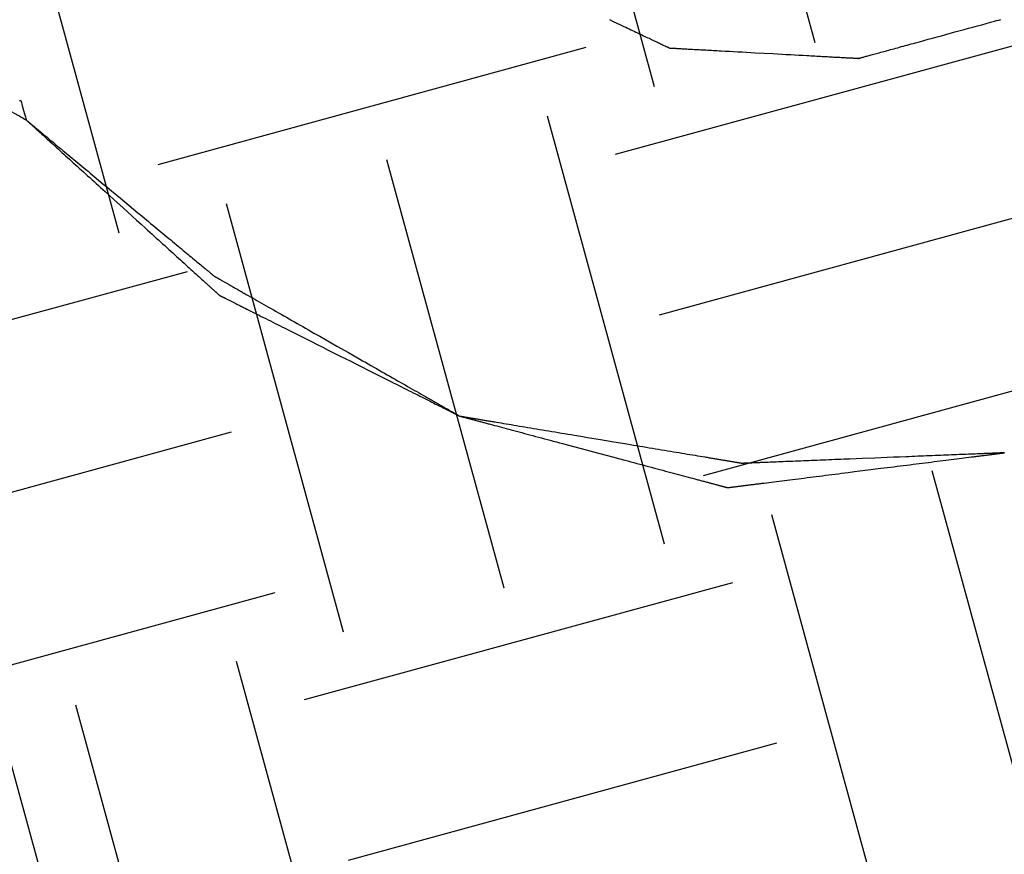
# Model space of a CAD drawing. Extents: x 382832 to 519592, y 76730 to 136130.
# Drawn here: x 390467 to 390470, y 109948 to 109950 of the extents above; entities that cross this region are included whole.
import ezdxf

# ---------------------------------------------------------------- set-up
doc = ezdxf.new("R2010")
doc.units = 0
doc.header["$LTSCALE"] = 0.1
doc.layers.add('CISM_01_LINHA_FINA', color=7, linetype='Continuous')

msp = doc.modelspace()

# ---------------------------------------------------------------- hatches: boundary and pattern name
at = {"layer": 'CISM_01_LINHA_FINA'}
h = msp.add_hatch(dxfattribs=at)
h.set_pattern_fill('ANSI31', color=10, scale=2)
h.set_pattern_definition([(45, (-119318.5065, -6770839.809), (-4.4901280605, 4.4901280605), [])])
h.paths.add_polyline_path([(390307.2331, 109958.5837), (390336.9544, 109849.9488), (390678.526, 109943.3991), (390648.8046, 110052.034)])
h = msp.add_hatch(dxfattribs=at)
h.set_pattern_fill('EARTH', color=256, scale=0.24, angle=-164.6989)
h.set_pattern_definition([(195.3010706, (361026.7071, 272613.0628), (-1.067807997, -1.872147986), [1.524, -1.524]), (195.3010706, (361026.8579, 272612.5115), (-1.067807997, -1.872147986), [1.524, -1.524]), (195.3010706, (361027.0087, 272611.9603), (-1.067807997, -1.872147986), [1.524, -1.524]), (285.3010706, (361026.8753, 272611.7263), (1.872147986, -1.067807997), [1.524, -1.524]), (285.3010706, (361026.324, 272611.5755), (1.872147986, -1.067807997), [1.524, -1.524]), (285.3010706, (361025.7728, 272611.4246), (1.872147986, -1.067807997), [1.524, -1.524])])
h.paths.add_polyline_path([(390463.2371, 109941.6118), (390482.2785, 109946.8213), (390477.7023, 109963.5478), (390458.6609, 109958.3383)])

# ---------------------------------------------------------------- linework, layer by layer
at = {"layer": 'CISM_01_LINHA_FINA', "elevation": 96.8678}
for points in [[(390468.9237, 109950.3914), (390468.9366, 109950.3853), (390468.9492, 109950.3793), (390468.9617, 109950.3735), (390468.9739, 109950.3677), (390468.9799, 109950.3648), (390468.9858, 109950.362), (390468.9917, 109950.3593), (390468.9975, 109950.3565), (390469.0032, 109950.3538), (390469.0089, 109950.3512), (390469.0144, 109950.3485), (390469.0199, 109950.3459), (390469.0252, 109950.3434), (390469.0305, 109950.3409), (390469.0357, 109950.3385), (390469.0408, 109950.3361), (390469.0457, 109950.3337), (390469.0506, 109950.3314), (390469.0553, 109950.3292), (390469.06, 109950.327), (390469.0645, 109950.3248), (390469.0689, 109950.3228), (390469.0732, 109950.3207), (390469.0773, 109950.3188), (390469.0813, 109950.3169), (390469.0852, 109950.3151), (390469.089, 109950.3133), (390469.0926, 109950.3116), (390469.096, 109950.3099), (390469.0993, 109950.3084), (390469.1025, 109950.3069), (390469.1055, 109950.3055), (390469.1084, 109950.3041), (390469.111, 109950.3028), (390469.1136, 109950.3016), (390469.1159, 109950.3005), (390469.1181, 109950.2995), (390469.1201, 109950.2985), (390469.122, 109950.2977), (390469.1236, 109950.2969), (390469.1251, 109950.2962), (390469.1264, 109950.2956), (390469.1275, 109950.2951), (390469.1284, 109950.2946), (390469.1291, 109950.2943), (390469.1296, 109950.294), (390469.13, 109950.2939), (390469.1301, 109950.2939)], [(390469.7796, 109950.2583), (390469.7798, 109950.2583), (390469.7801, 109950.2584), (390469.7807, 109950.2586), (390469.7815, 109950.2588), (390469.7826, 109950.2591), (390469.7839, 109950.2594), (390469.7853, 109950.2598), (390469.7871, 109950.2603), (390469.789, 109950.2608), (390469.7911, 109950.2614), (390469.7934, 109950.2621), (390469.796, 109950.2628), (390469.7987, 109950.2635), (390469.8016, 109950.2643), (390469.8048, 109950.2652), (390469.8081, 109950.2661), (390469.8115, 109950.267), (390469.8152, 109950.268), (390469.819, 109950.2691), (390469.823, 109950.2702), (390469.8272, 109950.2713), (390469.8315, 109950.2725), (390469.836, 109950.2737), (390469.8407, 109950.275), (390469.8455, 109950.2763), (390469.8504, 109950.2776), (390469.8555, 109950.279), (390469.8607, 109950.2805), (390469.8661, 109950.2819), (390469.8716, 109950.2834), (390469.8772, 109950.285), (390469.883, 109950.2866), (390469.8888, 109950.2882), (390469.8948, 109950.2898), (390469.9009, 109950.2915), (390469.9072, 109950.2932), (390469.9135, 109950.2949), (390469.9199, 109950.2967), (390469.9264, 109950.2984), (390469.933, 109950.3002), (390469.9397, 109950.3021), (390469.9465, 109950.3039), (390469.9534, 109950.3058), (390469.9604, 109950.3077), (390469.9674, 109950.3096), (390469.9745, 109950.3116), (390469.9889, 109950.3155), (390470.0036, 109950.3195), (390470.0184, 109950.3236), (390470.0335, 109950.3277), (390470.0486, 109950.3319), (390470.064, 109950.3361), (390470.0794, 109950.3403), (390470.1103, 109950.3488), (390470.1413, 109950.3572), (390470.1567, 109950.3614), (390470.172, 109950.3656), (390470.1872, 109950.3698), (390470.2023, 109950.3739), (390470.2171, 109950.378), (390470.2318, 109950.382), (390470.2462, 109950.3859), (390470.2533, 109950.3879), (390470.2603, 109950.3898), (390470.2673, 109950.3917)], [(390469.1301, 109950.2939), (390469.1302, 109950.2938), (390469.1305, 109950.2938), (390469.1311, 109950.2938), (390469.1319, 109950.2937), (390469.133, 109950.2937), (390469.1342, 109950.2936), (390469.1357, 109950.2935), (390469.1374, 109950.2935), (390469.1392, 109950.2933), (390469.1413, 109950.2932), (390469.1436, 109950.2931), (390469.1461, 109950.293), (390469.1488, 109950.2928), (390469.1517, 109950.2927), (390469.1547, 109950.2925), (390469.158, 109950.2923), (390469.1614, 109950.2921), (390469.165, 109950.2919), (390469.1687, 109950.2917), (390469.1727, 109950.2915), (390469.1768, 109950.2913), (390469.181, 109950.2911), (390469.1854, 109950.2908), (390469.19, 109950.2906), (390469.1947, 109950.2903), (390469.1996, 109950.29), (390469.2046, 109950.2898), (390469.2097, 109950.2895), (390469.215, 109950.2892), (390469.2204, 109950.2889), (390469.2259, 109950.2886), (390469.2316, 109950.2883), (390469.2373, 109950.288), (390469.2432, 109950.2877), (390469.2492, 109950.2873), (390469.2553, 109950.287), (390469.2615, 109950.2867), (390469.2678, 109950.2863), (390469.2742, 109950.286), (390469.2807, 109950.2856), (390469.2873, 109950.2852), (390469.294, 109950.2849), (390469.3007, 109950.2845), (390469.3076, 109950.2841), (390469.3214, 109950.2834), (390469.3356, 109950.2826), (390469.35, 109950.2818), (390469.3646, 109950.281), (390469.3793, 109950.2802), (390469.3943, 109950.2794), (390469.4093, 109950.2786), (390469.4244, 109950.2777), (390469.4548, 109950.2761), (390469.4853, 109950.2744), (390469.5004, 109950.2736), (390469.5154, 109950.2727), (390469.5303, 109950.2719), (390469.5451, 109950.2711), (390469.5597, 109950.2703), (390469.5741, 109950.2695), (390469.5883, 109950.2688), (390469.6021, 109950.268), (390469.609, 109950.2676), (390469.6157, 109950.2673), (390469.6224, 109950.2669), (390469.629, 109950.2665), (390469.6355, 109950.2662), (390469.6419, 109950.2658), (390469.6482, 109950.2655), (390469.6544, 109950.2651), (390469.6605, 109950.2648), (390469.6665, 109950.2645), (390469.6724, 109950.2642), (390469.6781, 109950.2638), (390469.6838, 109950.2635), (390469.6893, 109950.2632), (390469.6947, 109950.2629), (390469.7, 109950.2626), (390469.7051, 109950.2624), (390469.7101, 109950.2621), (390469.715, 109950.2618), (390469.7197, 109950.2616), (390469.7242, 109950.2613), (390469.7287, 109950.2611), (390469.7329, 109950.2608), (390469.737, 109950.2606), (390469.7409, 109950.2604), (390469.7447, 109950.2602), (390469.7483, 109950.26), (390469.7517, 109950.2598), (390469.755, 109950.2596), (390469.758, 109950.2595), (390469.7609, 109950.2593), (390469.7636, 109950.2592), (390469.7661, 109950.259), (390469.7684, 109950.2589), (390469.7704, 109950.2588), (390469.7723, 109950.2587), (390469.774, 109950.2586), (390469.7755, 109950.2585), (390469.7767, 109950.2584), (390469.7778, 109950.2584), (390469.7786, 109950.2583), (390469.7792, 109950.2583), (390469.7795, 109950.2583), (390469.7796, 109950.2583)], [(390466.9231, 109950.0455), (390466.9229, 109950.0456), (390466.9221, 109950.046), (390466.9195, 109950.0476), (390466.9153, 109950.0499), (390466.9099, 109950.053), (390466.9036, 109950.0566), (390466.8964, 109950.0607), (390466.881, 109950.0695), (390466.8655, 109950.0783), (390466.8584, 109950.0824), (390466.852, 109950.086), (390466.8466, 109950.0891), (390466.8425, 109950.0915), (390466.8398, 109950.093), (390466.8391, 109950.0934), (390466.8389, 109950.0936)], [(390466.905, 109950.1116), (390466.9046, 109950.1117), (390466.9033, 109950.112), (390466.9013, 109950.1124), (390466.8985, 109950.1129)], [(390466.9231, 109950.0455), (390466.9229, 109950.0462), (390466.9223, 109950.0483), (390466.9214, 109950.0516), (390466.9203, 109950.0558), (390466.9174, 109950.0664), (390466.914, 109950.0786), (390466.9107, 109950.0907), (390466.9078, 109950.1013), (390466.9067, 109950.1055), (390466.9058, 109950.1088), (390466.9052, 109950.1109), (390466.905, 109950.1116)], [(390466.9231, 109950.0455), (390466.9231, 109950.0455), (390466.9232, 109950.0454), (390466.9234, 109950.0453), (390466.9236, 109950.0451), (390466.9238, 109950.0448), (390466.9242, 109950.0445), (390466.9246, 109950.0442), (390466.925, 109950.0438), (390466.9255, 109950.0433), (390466.926, 109950.0428), (390466.9267, 109950.0423), (390466.9273, 109950.0417), (390466.928, 109950.041), (390466.9288, 109950.0403), (390466.9296, 109950.0396), (390466.9305, 109950.0388), (390466.9315, 109950.0379), (390466.9325, 109950.037), (390466.9335, 109950.0361), (390466.9346, 109950.0351), (390466.9357, 109950.034), (390466.9369, 109950.033), (390466.9382, 109950.0318), (390466.9395, 109950.0306), (390466.9408, 109950.0294), (390466.9422, 109950.0282), (390466.9436, 109950.0269), (390466.9451, 109950.0255), (390466.9467, 109950.0241), (390466.9482, 109950.0227), (390466.9499, 109950.0212), (390466.9515, 109950.0197), (390466.9533, 109950.0181), (390466.955, 109950.0165), (390466.9568, 109950.0149), (390466.9587, 109950.0132), (390466.9606, 109950.0115), (390466.9625, 109950.0097), (390466.9645, 109950.0079), (390466.9665, 109950.0061), (390466.9686, 109950.0042), (390466.9707, 109950.0023), (390466.9729, 109950.0003), (390466.975, 109949.9984), (390466.9795, 109949.9943), (390466.9842, 109949.9901), (390466.989, 109949.9857), (390466.9939, 109949.9812), (390466.999, 109949.9766), (390467.0043, 109949.9718), (390467.0096, 109949.9669), (390467.0151, 109949.962), (390467.0208, 109949.9568), (390467.0265, 109949.9516), (390467.0324, 109949.9463), (390467.0384, 109949.9408), (390467.0445, 109949.9353), (390467.0507, 109949.9296), (390467.0571, 109949.9239), (390467.0635, 109949.9181), (390467.07, 109949.9121), (390467.0766, 109949.9061), (390467.0834, 109949.9), (390467.0902, 109949.8939), (390467.097, 109949.8876), (390467.104, 109949.8813), (390467.111, 109949.8749), (390467.1181, 109949.8685), (390467.1253, 109949.862), (390467.1326, 109949.8554), (390467.1399, 109949.8488), (390467.1472, 109949.8421), (390467.1546, 109949.8353), (390467.1621, 109949.8286), (390467.1696, 109949.8218), (390467.1772, 109949.8149), (390467.1924, 109949.8011), (390467.2077, 109949.7872), (390467.2231, 109949.7732), (390467.2541, 109949.7451), (390467.2851, 109949.7169), (390467.3005, 109949.7029), (390467.3159, 109949.689), (390467.3311, 109949.6752), (390467.3386, 109949.6684), (390467.3461, 109949.6616), (390467.3536, 109949.6548), (390467.361, 109949.6481), (390467.3684, 109949.6414), (390467.3757, 109949.6347), (390467.3829, 109949.6282), (390467.3901, 109949.6217), (390467.3972, 109949.6152), (390467.4042, 109949.6088), (390467.4112, 109949.6025), (390467.4181, 109949.5963), (390467.4249, 109949.5901), (390467.4316, 109949.584), (390467.4382, 109949.578), (390467.4447, 109949.5721), (390467.4512, 109949.5662), (390467.4575, 109949.5605), (390467.4637, 109949.5548), (390467.4698, 109949.5493), (390467.4758, 109949.5438), (390467.4817, 109949.5385), (390467.4874, 109949.5333), (390467.4931, 109949.5282), (390467.4986, 109949.5232), (390467.504, 109949.5183), (390467.5092, 109949.5136), (390467.5143, 109949.5089), (390467.5192, 109949.5044), (390467.524, 109949.5001), (390467.5287, 109949.4959), (390467.5332, 109949.4918), (390467.5354, 109949.4898), (390467.5375, 109949.4878), (390467.5396, 109949.4859), (390467.5417, 109949.4841), (390467.5437, 109949.4822), (390467.5457, 109949.4804), (390467.5476, 109949.4787), (390467.5495, 109949.4769), (390467.5514, 109949.4752), (390467.5532, 109949.4736), (390467.555, 109949.472), (390467.5567, 109949.4704), (390467.5584, 109949.4689), (390467.56, 109949.4674), (390467.5616, 109949.466), (390467.5631, 109949.4646), (390467.5646, 109949.4633), (390467.566, 109949.462), (390467.5674, 109949.4607), (390467.5688, 109949.4595), (390467.5701, 109949.4583), (390467.5713, 109949.4572), (390467.5725, 109949.4561), (390467.5736, 109949.4551), (390467.5747, 109949.4541), (390467.5758, 109949.4531), (390467.5768, 109949.4522), (390467.5777, 109949.4514), (390467.5786, 109949.4506), (390467.5794, 109949.4498), (390467.5802, 109949.4491), (390467.5809, 109949.4485), (390467.5816, 109949.4479), (390467.5822, 109949.4473), (390467.5827, 109949.4468), (390467.5832, 109949.4464), (390467.5837, 109949.4459), (390467.5841, 109949.4456), (390467.5844, 109949.4453), (390467.5847, 109949.4451), (390467.5849, 109949.4449), (390467.585, 109949.4447), (390467.5851, 109949.4447), (390467.5851, 109949.4446)], [(390466.9231, 109950.0455), (390466.9231, 109950.0455), (390466.9232, 109950.0454), (390466.9234, 109950.0453), (390466.9236, 109950.0451), (390466.9238, 109950.0449), (390466.9241, 109950.0446), (390466.9245, 109950.0443), (390466.9249, 109950.044), (390466.9254, 109950.0436), (390466.926, 109950.0431), (390466.9266, 109950.0426), (390466.9272, 109950.0421), (390466.9279, 109950.0415), (390466.9287, 109950.0409), (390466.9295, 109950.0402), (390466.9303, 109950.0395), (390466.9312, 109950.0387), (390466.9322, 109950.0379), (390466.9332, 109950.0371), (390466.9343, 109950.0362), (390466.9354, 109950.0353), (390466.9365, 109950.0343), (390466.9378, 109950.0333), (390466.939, 109950.0323), (390466.9403, 109950.0312), (390466.9417, 109950.0301), (390466.9431, 109950.0289), (390466.9445, 109950.0277), (390466.946, 109950.0265), (390466.9476, 109950.0252), (390466.9491, 109950.0239), (390466.9508, 109950.0225), (390466.9542, 109950.0197), (390466.9577, 109950.0168), (390466.9614, 109950.0137), (390466.9653, 109950.0104), (390466.9694, 109950.007), (390466.9736, 109950.0035), (390466.978, 109949.9999), (390466.9825, 109949.9962), (390466.9872, 109949.9923), (390466.992, 109949.9883), (390466.997, 109949.9842), (390467.0021, 109949.9799), (390467.0073, 109949.9756), (390467.0126, 109949.9711), (390467.0181, 109949.9666), (390467.0237, 109949.9619), (390467.0294, 109949.9572), (390467.0353, 109949.9524), (390467.0412, 109949.9474), (390467.0473, 109949.9424), (390467.0534, 109949.9373), (390467.0597, 109949.9321), (390467.066, 109949.9268), (390467.0724, 109949.9215), (390467.079, 109949.9161), (390467.0856, 109949.9106), (390467.0923, 109949.905), (390467.0991, 109949.8994), (390467.1059, 109949.8937), (390467.1128, 109949.888), (390467.1198, 109949.8822), (390467.1268, 109949.8763), (390467.1339, 109949.8704), (390467.1411, 109949.8645), (390467.1483, 109949.8585), (390467.1556, 109949.8524), (390467.1702, 109949.8403), (390467.185, 109949.828), (390467.1999, 109949.8156), (390467.2149, 109949.8032), (390467.2451, 109949.7781), (390467.2752, 109949.7531), (390467.2902, 109949.7406), (390467.3051, 109949.7283), (390467.3199, 109949.716), (390467.3346, 109949.7038), (390467.3418, 109949.6978), (390467.349, 109949.6918), (390467.3562, 109949.6858), (390467.3633, 109949.6799), (390467.3703, 109949.6741), (390467.3773, 109949.6683), (390467.3842, 109949.6626), (390467.3911, 109949.6569), (390467.3979, 109949.6512), (390467.4045, 109949.6457), (390467.4112, 109949.6402), (390467.4177, 109949.6348), (390467.4241, 109949.6294), (390467.4305, 109949.6242), (390467.4367, 109949.619), (390467.4429, 109949.6139), (390467.4489, 109949.6088), (390467.4549, 109949.6039), (390467.4607, 109949.5991), (390467.4664, 109949.5943), (390467.472, 109949.5897), (390467.4775, 109949.5851), (390467.4829, 109949.5807), (390467.4881, 109949.5763), (390467.4932, 109949.5721), (390467.4981, 109949.568), (390467.5029, 109949.564), (390467.5076, 109949.5601), (390467.5121, 109949.5563), (390467.5165, 109949.5527), (390467.5207, 109949.5492), (390467.5248, 109949.5458), (390467.5287, 109949.5426), (390467.5324, 109949.5395), (390467.536, 109949.5365), (390467.5394, 109949.5337), (390467.541, 109949.5324), (390467.5426, 109949.5311), (390467.5441, 109949.5298), (390467.5456, 109949.5285), (390467.5471, 109949.5273), (390467.5485, 109949.5262), (390467.5498, 109949.525), (390467.5511, 109949.524), (390467.5524, 109949.5229), (390467.5536, 109949.5219), (390467.5548, 109949.521), (390467.5559, 109949.52), (390467.5569, 109949.5191), (390467.5579, 109949.5183), (390467.5589, 109949.5175), (390467.5598, 109949.5168), (390467.5607, 109949.516), (390467.5615, 109949.5154), (390467.5622, 109949.5147), (390467.5629, 109949.5142), (390467.5636, 109949.5136), (390467.5642, 109949.5131), (390467.5647, 109949.5127), (390467.5652, 109949.5123), (390467.5656, 109949.5119), (390467.566, 109949.5116), (390467.5663, 109949.5114), (390467.5666, 109949.5111), (390467.5668, 109949.511), (390467.5669, 109949.5108), (390467.567, 109949.5108), (390467.567, 109949.5107)], [(390466.3464, 109949.7455), (390467.1788, 109946.7031), (390454.5477, 109943.2473)], [(390467.567, 109949.5107), (390467.5671, 109949.5107), (390467.5672, 109949.5107), (390467.5674, 109949.5105), (390467.5677, 109949.5104), (390467.568, 109949.5102), (390467.5684, 109949.51), (390467.5689, 109949.5097), (390467.5695, 109949.5094), (390467.5701, 109949.509), (390467.5708, 109949.5086), (390467.5716, 109949.5082), (390467.5724, 109949.5077), (390467.5733, 109949.5072), (390467.5743, 109949.5066), (390467.5754, 109949.506), (390467.5765, 109949.5054), (390467.5777, 109949.5047), (390467.579, 109949.504), (390467.5803, 109949.5032), (390467.5817, 109949.5024), (390467.5831, 109949.5016), (390467.5846, 109949.5007), (390467.5862, 109949.4998), (390467.5879, 109949.4989), (390467.5896, 109949.4979), (390467.5913, 109949.4969), (390467.5932, 109949.4958), (390467.5951, 109949.4948), (390467.597, 109949.4936), (390467.599, 109949.4925), (390467.6011, 109949.4913), (390467.6032, 109949.4901), (390467.6054, 109949.4889), (390467.6077, 109949.4876), (390467.61, 109949.4863), (390467.6123, 109949.4849), (390467.6147, 109949.4835), (390467.6172, 109949.4821), (390467.6197, 109949.4807), (390467.6223, 109949.4792), (390467.6249, 109949.4777), (390467.6276, 109949.4762), (390467.6304, 109949.4746), (390467.6331, 109949.473), (390467.636, 109949.4714), (390467.6389, 109949.4698), (390467.6418, 109949.4681), (390467.6448, 109949.4664), (390467.6478, 109949.4647), (390467.6509, 109949.4629), (390467.654, 109949.4611), (390467.6572, 109949.4593), (390467.6604, 109949.4575), (390467.6637, 109949.4556), (390467.667, 109949.4537), (390467.6703, 109949.4518), (390467.6772, 109949.4479), (390467.6842, 109949.4439), (390467.6913, 109949.4399), (390467.6987, 109949.4357), (390467.7061, 109949.4314), (390467.7138, 109949.4271), (390467.7215, 109949.4226), (390467.7295, 109949.4181), (390467.7375, 109949.4135), (390467.7457, 109949.4089), (390467.754, 109949.4041), (390467.7624, 109949.3993), (390467.771, 109949.3944), (390467.7796, 109949.3895), (390467.7884, 109949.3845), (390467.7972, 109949.3795), (390467.8062, 109949.3744), (390467.8152, 109949.3692), (390467.8244, 109949.364), (390467.8336, 109949.3587), (390467.8429, 109949.3534), (390467.8522, 109949.3481), (390467.8617, 109949.3427), (390467.8712, 109949.3373), (390467.8807, 109949.3318), (390467.8903, 109949.3264), (390467.9, 109949.3209), (390467.9097, 109949.3153), (390467.9292, 109949.3042), (390467.9488, 109949.293), (390467.9882, 109949.2705), (390468.0277, 109949.248), (390468.0473, 109949.2368), (390468.0668, 109949.2257), (390468.0765, 109949.2202), (390468.0861, 109949.2147), (390468.0957, 109949.2092), (390468.1053, 109949.2038), (390468.1148, 109949.1983), (390468.1242, 109949.193), (390468.1336, 109949.1876), (390468.1429, 109949.1823), (390468.1521, 109949.1771), (390468.1612, 109949.1718), (390468.1703, 109949.1667), (390468.1792, 109949.1616), (390468.1881, 109949.1565), (390468.1968, 109949.1515), (390468.2055, 109949.1466), (390468.214, 109949.1417), (390468.2225, 109949.1369), (390468.2308, 109949.1322), (390468.2389, 109949.1275), (390468.247, 109949.1229), (390468.2549, 109949.1184), (390468.2627, 109949.114), (390468.2703, 109949.1096), (390468.2778, 109949.1054), (390468.2851, 109949.1012), (390468.2923, 109949.0971), (390468.2993, 109949.0931), (390468.3061, 109949.0892), (390468.3095, 109949.0873), (390468.3128, 109949.0854), (390468.316, 109949.0836), (390468.3192, 109949.0817), (390468.3224, 109949.0799), (390468.3255, 109949.0781), (390468.3286, 109949.0764), (390468.3317, 109949.0746), (390468.3346, 109949.0729), (390468.3376, 109949.0713), (390468.3405, 109949.0696), (390468.3433, 109949.068), (390468.3461, 109949.0664), (390468.3488, 109949.0649), (390468.3515, 109949.0633), (390468.3541, 109949.0618), (390468.3567, 109949.0604), (390468.3592, 109949.0589), (390468.3617, 109949.0575), (390468.3641, 109949.0561), (390468.3665, 109949.0548), (390468.3688, 109949.0535), (390468.371, 109949.0522), (390468.3732, 109949.0509), (390468.3753, 109949.0497), (390468.3774, 109949.0485), (390468.3794, 109949.0474), (390468.3814, 109949.0463), (390468.3833, 109949.0452), (390468.3851, 109949.0442), (390468.3869, 109949.0431), (390468.3886, 109949.0422), (390468.3902, 109949.0412), (390468.3918, 109949.0403), (390468.3933, 109949.0395), (390468.3948, 109949.0386), (390468.3962, 109949.0378), (390468.3975, 109949.0371), (390468.3987, 109949.0364), (390468.3999, 109949.0357), (390468.4011, 109949.0351), (390468.4021, 109949.0345), (390468.4031, 109949.0339), (390468.404, 109949.0334), (390468.4049, 109949.0329), (390468.4056, 109949.0324), (390468.4063, 109949.032), (390468.407, 109949.0317), (390468.4075, 109949.0314), (390468.408, 109949.0311), (390468.4084, 109949.0308), (390468.4088, 109949.0306), (390468.4091, 109949.0305), (390468.4092, 109949.0304), (390468.4094, 109949.0303), (390468.4094, 109949.0303)], [(390467.5851, 109949.4446), (390467.5852, 109949.4446), (390467.5853, 109949.4446), (390467.5855, 109949.4445), (390467.5857, 109949.4443), (390467.5861, 109949.4442), (390467.5865, 109949.444), (390467.5869, 109949.4437), (390467.5875, 109949.4434), (390467.5881, 109949.4431), (390467.5888, 109949.4428), (390467.5896, 109949.4424), (390467.5904, 109949.442), (390467.5913, 109949.4415), (390467.5923, 109949.441), (390467.5933, 109949.4405), (390467.5944, 109949.44), (390467.5956, 109949.4394), (390467.5968, 109949.4388), (390467.5981, 109949.4381), (390467.5994, 109949.4374), (390467.6009, 109949.4367), (390467.6023, 109949.436), (390467.6039, 109949.4352), (390467.6055, 109949.4344), (390467.6072, 109949.4335), (390467.6089, 109949.4327), (390467.6107, 109949.4318), (390467.6126, 109949.4308), (390467.6145, 109949.4299), (390467.6164, 109949.4289), (390467.6185, 109949.4279), (390467.6206, 109949.4268), (390467.6227, 109949.4257), (390467.6249, 109949.4246), (390467.6271, 109949.4235), (390467.6294, 109949.4224), (390467.6318, 109949.4212), (390467.6342, 109949.4199), (390467.6367, 109949.4187), (390467.6392, 109949.4174), (390467.6418, 109949.4161), (390467.6444, 109949.4148), (390467.6471, 109949.4135), (390467.6498, 109949.4121), (390467.6526, 109949.4107), (390467.6554, 109949.4093), (390467.6583, 109949.4079), (390467.6612, 109949.4064), (390467.6642, 109949.4049), (390467.6672, 109949.4034), (390467.6733, 109949.4003), (390467.6797, 109949.3971), (390467.6862, 109949.3938), (390467.6929, 109949.3905), (390467.6997, 109949.387), (390467.7068, 109949.3835), (390467.7139, 109949.3799), (390467.7212, 109949.3762), (390467.7287, 109949.3725), (390467.7363, 109949.3686), (390467.7441, 109949.3647), (390467.7519, 109949.3608), (390467.7599, 109949.3568), (390467.7681, 109949.3527), (390467.7763, 109949.3485), (390467.7847, 109949.3443), (390467.7931, 109949.3401), (390467.8017, 109949.3358), (390467.8104, 109949.3314), (390467.8191, 109949.327), (390467.828, 109949.3226), (390467.8369, 109949.3181), (390467.8459, 109949.3135), (390467.855, 109949.309), (390467.8642, 109949.3044), (390467.8734, 109949.2997), (390467.8827, 109949.295), (390467.8921, 109949.2903), (390467.9015, 109949.2856), (390467.9204, 109949.2761), (390467.9395, 109949.2665), (390467.9587, 109949.2569), (390467.9973, 109949.2375), (390468.0359, 109949.2181), (390468.0551, 109949.2084), (390468.0741, 109949.1988), (390468.0931, 109949.1893), (390468.1025, 109949.1846), (390468.1118, 109949.1799), (390468.1211, 109949.1752), (390468.1303, 109949.1706), (390468.1395, 109949.166), (390468.1486, 109949.1614), (390468.1576, 109949.1569), (390468.1665, 109949.1524), (390468.1754, 109949.1479), (390468.1842, 109949.1435), (390468.1928, 109949.1392), (390468.2014, 109949.1349), (390468.2099, 109949.1306), (390468.2182, 109949.1264), (390468.2265, 109949.1223), (390468.2346, 109949.1182), (390468.2426, 109949.1141), (390468.2505, 109949.1102), (390468.2582, 109949.1063), (390468.2658, 109949.1025), (390468.2733, 109949.0987), (390468.2806, 109949.095), (390468.2878, 109949.0914), (390468.2948, 109949.0879), (390468.3016, 109949.0845), (390468.3083, 109949.0811), (390468.3148, 109949.0778), (390468.3212, 109949.0746), (390468.3273, 109949.0715), (390468.3304, 109949.07), (390468.3333, 109949.0685), (390468.3362, 109949.0671), (390468.3391, 109949.0656), (390468.3419, 109949.0642), (390468.3447, 109949.0628), (390468.3474, 109949.0614), (390468.3501, 109949.0601), (390468.3527, 109949.0588), (390468.3553, 109949.0575), (390468.3578, 109949.0562), (390468.3603, 109949.055), (390468.3627, 109949.0538), (390468.3651, 109949.0526), (390468.3674, 109949.0514), (390468.3696, 109949.0503), (390468.3718, 109949.0492), (390468.374, 109949.0481), (390468.3761, 109949.0471), (390468.3781, 109949.046), (390468.3801, 109949.045), (390468.382, 109949.0441), (390468.3838, 109949.0432), (390468.3856, 109949.0423), (390468.3873, 109949.0414), (390468.389, 109949.0405), (390468.3906, 109949.0397), (390468.3922, 109949.039), (390468.3937, 109949.0382), (390468.3951, 109949.0375), (390468.3964, 109949.0368), (390468.3977, 109949.0362), (390468.399, 109949.0355), (390468.4001, 109949.035), (390468.4012, 109949.0344), (390468.4023, 109949.0339), (390468.4032, 109949.0334), (390468.4041, 109949.0329), (390468.405, 109949.0325), (390468.4057, 109949.0321), (390468.4064, 109949.0318), (390468.407, 109949.0315), (390468.4076, 109949.0312), (390468.4081, 109949.031), (390468.4085, 109949.0308), (390468.4088, 109949.0306), (390468.4091, 109949.0305), (390468.4092, 109949.0304), (390468.4094, 109949.0303), (390468.4094, 109949.0303)], [(390468.4094, 109949.0303), (390468.4094, 109949.0303), (390468.4096, 109949.0303), (390468.4098, 109949.0302), (390468.4101, 109949.0302), (390468.4105, 109949.0301), (390468.411, 109949.03), (390468.4115, 109949.0299), (390468.4122, 109949.0298), (390468.4129, 109949.0297), (390468.4137, 109949.0296), (390468.4146, 109949.0294), (390468.4156, 109949.0293), (390468.4166, 109949.0291), (390468.4178, 109949.0289), (390468.419, 109949.0287), (390468.4203, 109949.0285), (390468.4216, 109949.0283), (390468.4231, 109949.028), (390468.4246, 109949.0278), (390468.4262, 109949.0275), (390468.4279, 109949.0272), (390468.4296, 109949.0269), (390468.4314, 109949.0266), (390468.4333, 109949.0263), (390468.4353, 109949.026), (390468.4373, 109949.0256), (390468.4394, 109949.0253), (390468.4416, 109949.0249), (390468.4439, 109949.0245), (390468.4462, 109949.0242), (390468.4486, 109949.0238), (390468.451, 109949.0234), (390468.4535, 109949.0229), (390468.4561, 109949.0225), (390468.4588, 109949.0221), (390468.4615, 109949.0216), (390468.4642, 109949.0211), (390468.4671, 109949.0207), (390468.47, 109949.0202), (390468.4729, 109949.0197), (390468.476, 109949.0192), (390468.479, 109949.0187), (390468.4822, 109949.0182), (390468.4854, 109949.0176), (390468.4886, 109949.0171), (390468.492, 109949.0165), (390468.4953, 109949.016), (390468.4988, 109949.0154), (390468.5023, 109949.0148), (390468.5058, 109949.0142), (390468.5094, 109949.0136), (390468.513, 109949.013), (390468.5167, 109949.0124), (390468.5205, 109949.0118), (390468.5243, 109949.0111), (390468.5281, 109949.0105), (390468.532, 109949.0098), (390468.536, 109949.0092), (390468.544, 109949.0078), (390468.5523, 109949.0065), (390468.5607, 109949.005), (390468.5693, 109949.0036), (390468.5781, 109949.0021), (390468.587, 109949.0007), (390468.5961, 109948.9991), (390468.6054, 109948.9976), (390468.6148, 109948.996), (390468.6243, 109948.9944), (390468.634, 109948.9928), (390468.6438, 109948.9912), (390468.6538, 109948.9895), (390468.6638, 109948.9878), (390468.674, 109948.9861), (390468.6843, 109948.9844), (390468.6947, 109948.9827), (390468.7052, 109948.9809), (390468.7158, 109948.9792), (390468.7265, 109948.9774), (390468.7373, 109948.9756), (390468.7481, 109948.9738), (390468.759, 109948.972), (390468.77, 109948.9701), (390468.781, 109948.9683), (390468.7921, 109948.9664), (390468.8033, 109948.9646), (390468.8257, 109948.9608), (390468.8483, 109948.9571), (390468.8936, 109948.9495), (390468.9389, 109948.9419), (390468.9615, 109948.9382), (390468.9839, 109948.9344), (390468.9951, 109948.9326), (390469.0062, 109948.9307), (390469.0172, 109948.9289), (390469.0282, 109948.927), (390469.0391, 109948.9252), (390469.0499, 109948.9234), (390469.0607, 109948.9216), (390469.0714, 109948.9198), (390469.082, 109948.9181), (390469.0925, 109948.9163), (390469.1029, 109948.9146), (390469.1132, 109948.9129), (390469.1234, 109948.9112), (390469.1334, 109948.9095), (390469.1434, 109948.9078), (390469.1532, 109948.9062), (390469.1629, 109948.9046), (390469.1724, 109948.903), (390469.1818, 109948.9014), (390469.1911, 109948.8999), (390469.2002, 109948.8983), (390469.2091, 109948.8968), (390469.2179, 109948.8954), (390469.2265, 109948.8939), (390469.2349, 109948.8925), (390469.2432, 109948.8912), (390469.2512, 109948.8898), (390469.2552, 109948.8892), (390469.2591, 109948.8885), (390469.2629, 109948.8879), (390469.2667, 109948.8872), (390469.2705, 109948.8866), (390469.2742, 109948.886), (390469.2778, 109948.8854), (390469.2814, 109948.8848), (390469.2849, 109948.8842), (390469.2884, 109948.8836), (390469.2919, 109948.883), (390469.2952, 109948.8825), (390469.2986, 109948.8819), (390469.3018, 109948.8814), (390469.305, 109948.8808), (390469.3082, 109948.8803), (390469.3112, 109948.8798), (390469.3143, 109948.8793), (390469.3172, 109948.8788), (390469.3201, 109948.8783), (390469.323, 109948.8778), (390469.3257, 109948.8774), (390469.3284, 109948.8769), (390469.3311, 109948.8765), (390469.3337, 109948.8761), (390469.3362, 109948.8756), (390469.3386, 109948.8752), (390469.341, 109948.8748), (390469.3433, 109948.8744), (390469.3456, 109948.8741), (390469.3478, 109948.8737), (390469.3499, 109948.8734), (390469.3519, 109948.873), (390469.3539, 109948.8727), (390469.3558, 109948.8724), (390469.3576, 109948.8721), (390469.3593, 109948.8718), (390469.361, 109948.8715), (390469.3626, 109948.8712), (390469.3641, 109948.871), (390469.3656, 109948.8707), (390469.3669, 109948.8705), (390469.3682, 109948.8703), (390469.3694, 109948.8701), (390469.3706, 109948.8699), (390469.3716, 109948.8697), (390469.3726, 109948.8696), (390469.3735, 109948.8694), (390469.3743, 109948.8693), (390469.375, 109948.8692), (390469.3757, 109948.8691), (390469.3762, 109948.869), (390469.3767, 109948.8689), (390469.3771, 109948.8688), (390469.3774, 109948.8688), (390469.3776, 109948.8687), (390469.3778, 109948.8687), (390469.3778, 109948.8687)], [(390468.4094, 109949.0303), (390468.4094, 109949.0303), (390468.4096, 109949.0303), (390468.4098, 109949.0302), (390468.4101, 109949.0301), (390468.4104, 109949.03), (390468.4109, 109949.0299), (390468.4114, 109949.0298), (390468.412, 109949.0296), (390468.4127, 109949.0294), (390468.4135, 109949.0292), (390468.4143, 109949.029), (390468.4153, 109949.0287), (390468.4163, 109949.0285), (390468.4174, 109949.0282), (390468.4185, 109949.0279), (390468.4197, 109949.0275), (390468.421, 109949.0272), (390468.4224, 109949.0268), (390468.4239, 109949.0264), (390468.4254, 109949.026), (390468.427, 109949.0256), (390468.4286, 109949.0252), (390468.4303, 109949.0247), (390468.4321, 109949.0242), (390468.434, 109949.0237), (390468.4359, 109949.0232), (390468.4379, 109949.0227), (390468.44, 109949.0221), (390468.4422, 109949.0215), (390468.4444, 109949.021), (390468.4466, 109949.0204), (390468.4489, 109949.0197), (390468.4513, 109949.0191), (390468.4538, 109949.0184), (390468.4563, 109949.0178), (390468.4589, 109949.0171), (390468.4615, 109949.0164), (390468.4642, 109949.0157), (390468.467, 109949.0149), (390468.4698, 109949.0142), (390468.4727, 109949.0134), (390468.4756, 109949.0126), (390468.4786, 109949.0118), (390468.4816, 109949.011), (390468.4847, 109949.0102), (390468.4879, 109949.0093), (390468.4911, 109949.0085), (390468.4943, 109949.0076), (390468.4976, 109949.0067), (390468.501, 109949.0058), (390468.5044, 109949.0049), (390468.5079, 109949.004), (390468.5114, 109949.003), (390468.515, 109949.0021), (390468.5222, 109949.0002), (390468.5297, 109948.9982), (390468.5374, 109948.9961), (390468.5452, 109948.994), (390468.5532, 109948.9919), (390468.5614, 109948.9897), (390468.5697, 109948.9875), (390468.5782, 109948.9852), (390468.5869, 109948.9829), (390468.5956, 109948.9805), (390468.6046, 109948.9782), (390468.6137, 109948.9757), (390468.6229, 109948.9733), (390468.6322, 109948.9708), (390468.6416, 109948.9683), (390468.6512, 109948.9657), (390468.6609, 109948.9631), (390468.6707, 109948.9605), (390468.6806, 109948.9579), (390468.6905, 109948.9552), (390468.7006, 109948.9525), (390468.7108, 109948.9498), (390468.721, 109948.9471), (390468.7313, 109948.9443), (390468.7417, 109948.9415), (390468.7521, 109948.9388), (390468.7626, 109948.936), (390468.7837, 109948.9303), (390468.8051, 109948.9246), (390468.8265, 109948.9189), (390468.8696, 109948.9074), (390468.9127, 109948.8959), (390468.9341, 109948.8901), (390468.9554, 109948.8844), (390468.9766, 109948.8788), (390468.987, 109948.876), (390468.9975, 109948.8732), (390469.0079, 109948.8704), (390469.0182, 109948.8677), (390469.0284, 109948.865), (390469.0385, 109948.8622), (390469.0486, 109948.8596), (390469.0586, 109948.8569), (390469.0685, 109948.8542), (390469.0783, 109948.8516), (390469.0879, 109948.849), (390469.0975, 109948.8465), (390469.107, 109948.844), (390469.1163, 109948.8415), (390469.1255, 109948.839), (390469.1346, 109948.8366), (390469.1435, 109948.8342), (390469.1523, 109948.8319), (390469.1609, 109948.8295), (390469.1694, 109948.8273), (390469.1778, 109948.825), (390469.1859, 109948.8229), (390469.194, 109948.8207), (390469.2018, 109948.8186), (390469.2094, 109948.8166), (390469.2169, 109948.8146), (390469.2242, 109948.8127), (390469.2277, 109948.8117), (390469.2313, 109948.8108), (390469.2347, 109948.8098), (390469.2381, 109948.8089), (390469.2415, 109948.808), (390469.2448, 109948.8071), (390469.2481, 109948.8063), (390469.2513, 109948.8054), (390469.2544, 109948.8046), (390469.2575, 109948.8037), (390469.2606, 109948.8029), (390469.2636, 109948.8021), (390469.2665, 109948.8014), (390469.2694, 109948.8006), (390469.2722, 109948.7998), (390469.2749, 109948.7991), (390469.2776, 109948.7984), (390469.2803, 109948.7977), (390469.2828, 109948.797), (390469.2854, 109948.7963), (390469.2878, 109948.7957), (390469.2902, 109948.795), (390469.2925, 109948.7944), (390469.2948, 109948.7938), (390469.297, 109948.7932), (390469.2991, 109948.7926), (390469.3012, 109948.7921), (390469.3032, 109948.7915), (390469.3051, 109948.791), (390469.307, 109948.7905), (390469.3088, 109948.79), (390469.3105, 109948.7896), (390469.3122, 109948.7891), (390469.3138, 109948.7887), (390469.3153, 109948.7883), (390469.3167, 109948.7879), (390469.3181, 109948.7876), (390469.3194, 109948.7872), (390469.3206, 109948.7869), (390469.3218, 109948.7866), (390469.3229, 109948.7863), (390469.3239, 109948.786), (390469.3248, 109948.7858), (390469.3257, 109948.7855), (390469.3264, 109948.7853), (390469.3271, 109948.7852), (390469.3277, 109948.785), (390469.3283, 109948.7849), (390469.3287, 109948.7847), (390469.3291, 109948.7846), (390469.3294, 109948.7846), (390469.3296, 109948.7845), (390469.3297, 109948.7845), (390469.3298, 109948.7845)], [(390469.3298, 109948.7845), (390469.3298, 109948.7845), (390469.3299, 109948.7845), (390469.3301, 109948.7845), (390469.3305, 109948.7845), (390469.3308, 109948.7846), (390469.3313, 109948.7846), (390469.3319, 109948.7847), (390469.3325, 109948.7848), (390469.3332, 109948.7849), (390469.334, 109948.785), (390469.3349, 109948.7851), (390469.3359, 109948.7852), (390469.3369, 109948.7854), (390469.3381, 109948.7855), (390469.3393, 109948.7857), (390469.3406, 109948.7858), (390469.3419, 109948.786), (390469.3434, 109948.7862), (390469.3449, 109948.7864), (390469.3465, 109948.7866), (390469.3481, 109948.7868), (390469.3499, 109948.787), (390469.3517, 109948.7872), (390469.3535, 109948.7874), (390469.3555, 109948.7877), (390469.3575, 109948.7879), (390469.3596, 109948.7882), (390469.3618, 109948.7885), (390469.364, 109948.7888), (390469.3663, 109948.7891), (390469.3687, 109948.7893), (390469.3711, 109948.7897), (390469.3736, 109948.79), (390469.3762, 109948.7903), (390469.3788, 109948.7906), (390469.3815, 109948.791), (390469.3842, 109948.7913), (390469.3871, 109948.7917), (390469.3899, 109948.792), (390469.3929, 109948.7924), (390469.3959, 109948.7928), (390469.399, 109948.7932), (390469.4021, 109948.7936), (390469.4053, 109948.794), (390469.4085, 109948.7944), (390469.4118, 109948.7948), (390469.4151, 109948.7952), (390469.4185, 109948.7956), (390469.422, 109948.7961), (390469.4255, 109948.7965), (390469.4291, 109948.797), (390469.4327, 109948.7974), (390469.4364, 109948.7979), (390469.4401, 109948.7983), (390469.4439, 109948.7988), (390469.4477, 109948.7993), (390469.4555, 109948.8003), (390469.4635, 109948.8013), (390469.4717, 109948.8023), (390469.4801, 109948.8034), (390469.4886, 109948.8044), (390469.4974, 109948.8055), (390469.5062, 109948.8067), (390469.5153, 109948.8078), (390469.5245, 109948.809), (390469.5338, 109948.8101), (390469.5433, 109948.8113), (390469.5529, 109948.8125), (390469.5627, 109948.8138), (390469.5726, 109948.815), (390469.5826, 109948.8163), (390469.5927, 109948.8175), (390469.6029, 109948.8188), (390469.6132, 109948.8201), (390469.6237, 109948.8214), (390469.6342, 109948.8228), (390469.6448, 109948.8241), (390469.6555, 109948.8254), (390469.6663, 109948.8268), (390469.6771, 109948.8282), (390469.688, 109948.8295), (390469.699, 109948.8309), (390469.71, 109948.8323), (390469.7211, 109948.8337), (390469.7434, 109948.8365), (390469.7658, 109948.8393), (390469.8108, 109948.845), (390469.8559, 109948.8507), (390469.8783, 109948.8535), (390469.9006, 109948.8563), (390469.9116, 109948.8577), (390469.9227, 109948.8591), (390469.9336, 109948.8604), (390469.9446, 109948.8618), (390469.9554, 109948.8632), (390469.9662, 109948.8645), (390469.9769, 109948.8659), (390469.9875, 109948.8672), (390469.998, 109948.8685), (390470.0084, 109948.8699), (390470.0188, 109948.8712), (390470.029, 109948.8724), (390470.0391, 109948.8737), (390470.0491, 109948.875), (390470.059, 109948.8762), (390470.0688, 109948.8774), (390470.0784, 109948.8787), (390470.0879, 109948.8798), (390470.0972, 109948.881), (390470.1064, 109948.8822), (390470.1154, 109948.8833), (390470.1243, 109948.8844), (390470.133, 109948.8855), (390470.1416, 109948.8866), (390470.15, 109948.8877), (390470.1581, 109948.8887), (390470.1661, 109948.8897), (390470.1739, 109948.8907), (390470.1778, 109948.8912), (390470.1815, 109948.8916), (390470.1853, 109948.8921), (390470.189, 109948.8926), (390470.1926, 109948.893), (390470.1961, 109948.8935), (390470.1997, 109948.8939), (390470.2031, 109948.8944), (390470.2065, 109948.8948), (390470.2099, 109948.8952), (390470.2132, 109948.8956), (390470.2164, 109948.896), (390470.2196, 109948.8964), (390470.2227, 109948.8968), (390470.2258, 109948.8972), (390470.2288, 109948.8976), (390470.2317, 109948.898), (390470.2346, 109948.8983), (390470.2374, 109948.8987), (390470.2402, 109948.899), (390470.2429, 109948.8994), (390470.2455, 109948.8997), (390470.2481, 109948.9), (390470.2506, 109948.9003), (390470.253, 109948.9006), (390470.2554, 109948.9009), (390470.2577, 109948.9012), (390470.2599, 109948.9015), (390470.2621, 109948.9018), (390470.2642, 109948.902), (390470.2662, 109948.9023), (390470.2681, 109948.9025), (390470.27, 109948.9028), (390470.2718, 109948.903), (390470.2736, 109948.9032), (390470.2752, 109948.9034), (390470.2768, 109948.9036), (390470.2783, 109948.9038), (390470.2798, 109948.904)], [(390469.3778, 109948.8687), (390469.3778, 109948.8687), (390469.378, 109948.8687), (390469.3782, 109948.8687), (390469.3785, 109948.8687), (390469.3788, 109948.8687), (390469.3793, 109948.8688), (390469.3798, 109948.8688), (390469.3804, 109948.8688), (390469.3811, 109948.8688), (390469.3819, 109948.8689), (390469.3827, 109948.8689), (390469.3836, 109948.8689), (390469.3846, 109948.869), (390469.3857, 109948.869), (390469.3869, 109948.8691), (390469.3881, 109948.8691), (390469.3894, 109948.8692), (390469.3907, 109948.8692), (390469.3922, 109948.8693), (390469.3937, 109948.8693), (390469.3952, 109948.8694), (390469.3969, 109948.8695), (390469.3986, 109948.8695), (390469.4004, 109948.8696), (390469.4023, 109948.8697), (390469.4042, 109948.8698), (390469.4062, 109948.8698), (390469.4082, 109948.8699), (390469.4103, 109948.87), (390469.4125, 109948.8701), (390469.4148, 109948.8702), (390469.4171, 109948.8703), (390469.4195, 109948.8704), (390469.4219, 109948.8705), (390469.4244, 109948.8706), (390469.427, 109948.8707), (390469.4296, 109948.8708), (390469.4322, 109948.8709), (390469.435, 109948.871), (390469.4378, 109948.8711), (390469.4406, 109948.8712), (390469.4435, 109948.8713), (390469.4465, 109948.8715), (390469.4495, 109948.8716), (390469.4526, 109948.8717), (390469.4557, 109948.8718), (390469.4589, 109948.872), (390469.4622, 109948.8721), (390469.4688, 109948.8724), (390469.4756, 109948.8726), (390469.4827, 109948.8729), (390469.4899, 109948.8732), (390469.4973, 109948.8735), (390469.5049, 109948.8738), (390469.5127, 109948.8741), (390469.5206, 109948.8744), (390469.5288, 109948.8748), (390469.537, 109948.8751), (390469.5455, 109948.8754), (390469.5541, 109948.8758), (390469.5628, 109948.8761), (390469.5717, 109948.8765), (390469.5807, 109948.8769), (390469.5898, 109948.8772), (390469.5991, 109948.8776), (390469.6085, 109948.878), (390469.618, 109948.8784), (390469.6276, 109948.8788), (390469.6373, 109948.8792), (390469.6471, 109948.8795), (390469.657, 109948.8799), (390469.667, 109948.8803), (390469.6771, 109948.8808), (390469.6873, 109948.8812), (390469.6975, 109948.8816), (390469.7078, 109948.882), (390469.7182, 109948.8824), (390469.7286, 109948.8828), (390469.7496, 109948.8837), (390469.7708, 109948.8845), (390469.7921, 109948.8854), (390469.8349, 109948.8871), (390469.8777, 109948.8888), (390469.8989, 109948.8897), (390469.9201, 109948.8905), (390469.9411, 109948.8914), (390469.9515, 109948.8918), (390469.9619, 109948.8922), (390469.9722, 109948.8926), (390469.9824, 109948.8931), (390469.9926, 109948.8935), (390470.0027, 109948.8939), (390470.0127, 109948.8943), (390470.0226, 109948.8947), (390470.0324, 109948.8951), (390470.0421, 109948.8955), (390470.0517, 109948.8958), (390470.0613, 109948.8962), (390470.0706, 109948.8966), (390470.0799, 109948.897), (390470.089, 109948.8974), (390470.0981, 109948.8977), (390470.1069, 109948.8981), (390470.1157, 109948.8984), (390470.1243, 109948.8988), (390470.1327, 109948.8991), (390470.141, 109948.8994), (390470.1491, 109948.8998), (390470.157, 109948.9001), (390470.1648, 109948.9004), (390470.1724, 109948.9007), (390470.1798, 109948.901), (390470.1871, 109948.9013), (390470.1941, 109948.9016), (390470.2009, 109948.9019), (390470.2076, 109948.9021), (390470.2108, 109948.9023), (390470.214, 109948.9024), (390470.2171, 109948.9025), (390470.2202, 109948.9026), (390470.2232, 109948.9028), (390470.2262, 109948.9029), (390470.2291, 109948.903), (390470.2319, 109948.9031), (390470.2347, 109948.9032), (390470.2375, 109948.9033), (390470.2402, 109948.9034), (390470.2428, 109948.9035), (390470.2453, 109948.9036), (390470.2478, 109948.9037), (390470.2503, 109948.9038), (390470.2526, 109948.9039), (390470.255, 109948.904), (390470.2572, 109948.9041), (390470.2594, 109948.9042), (390470.2615, 109948.9043), (390470.2636, 109948.9044), (390470.2655, 109948.9045), (390470.2675, 109948.9045), (390470.2693, 109948.9046), (390470.2711, 109948.9047), (390470.2728, 109948.9048), (390470.2745, 109948.9048), (390470.2761, 109948.9049), (390470.2776, 109948.9049), (390470.279, 109948.905), (390470.2804, 109948.9051)]]:
    msp.add_lwpolyline(points, dxfattribs=at)
at = {"layer": 'CISM_01_LINHA_FINA'}
for radius in [28.8, 24]:
    msp.add_circle((390468.0362, 109963.0983, 96.8678), radius, dxfattribs=at)

doc.saveas('drawing.dxf')
